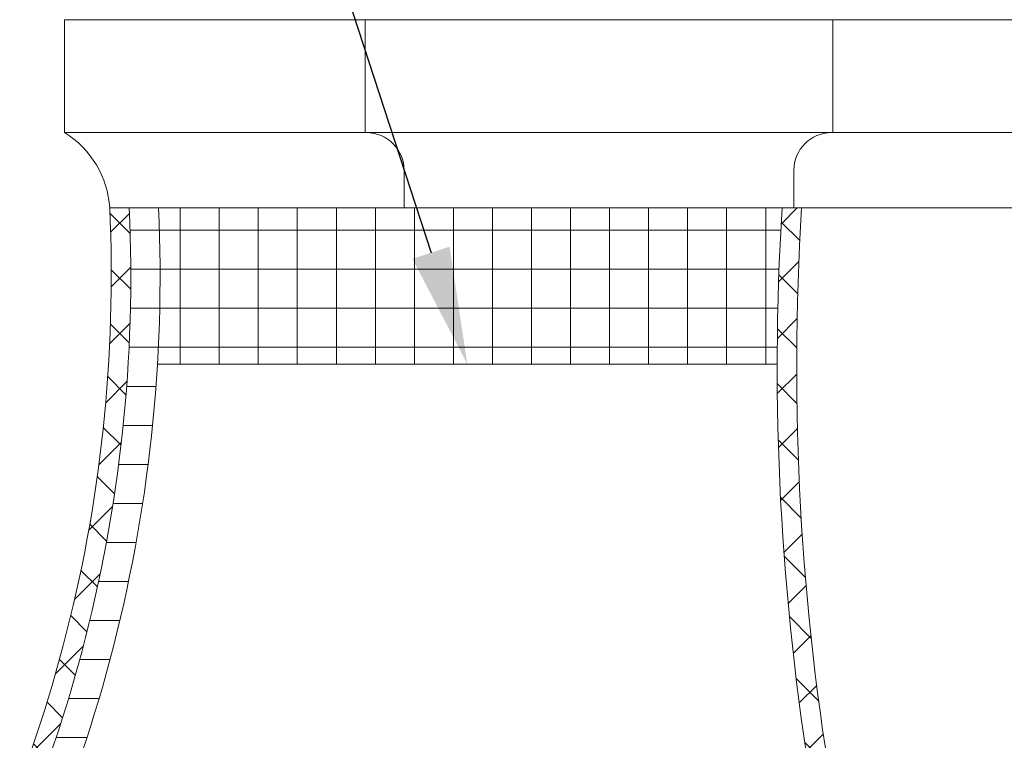
# Model space of a CAD drawing. Extents: x -23 to 286, y -34 to 155.
# Drawn here: x 93 to 100, y 3 to 8 of the extents above; entities that cross this region are included whole.
import ezdxf

# ---------------------------------------------------------------- set-up
doc = ezdxf.new("R2010")
doc.units = 0
doc.header["$LTSCALE"] = 0.1
doc.header["$MEASUREMENT"] = 0
doc.layers.get('0').update_dxf_attribs({"linetype": 'CONTINUOUS', "lineweight": 15})
doc.layers.get('DEFPOINTS').update_dxf_attribs({"linetype": 'CONTINUOUS', "lineweight": 15})
doc.layers.add('TEXT', color=7, linetype='CONTINUOUS', lineweight=15)
doc.styles.add('ROMAND', font='romand.shx', dxfattribs={"oblique": 15})
doc.dimstyles.new('ROMAND-18', dxfattribs={"dimscale": 18, "dimtxt": 0.125, "dimasz": 0.125, "dimexe": 0.0625, "dimexo": 0.0625, "dimgap": 0.0625, "dimtad": 0, "dimtih": 1, "dimtoh": 1, "dimdec": 3, "dimzin": 0, "dimdsep": 46, "dimlunit": 4, "dimtxsty": 'ROMAND', "dimcen": 0, "dimadec": 0, "dimazin": 0, "dimtfac": 1, "dimtdec": 3, "dimtofl": 0, "dimtmove": 0, "dimatfit": 3, "dimfxl": 0, "dimtolj": 1, "dimtzin": 0, "dimarcsym": 0})

# ---------------------------------------------------------------- blocks, each defined once
blk = doc.blocks.new('*D5')
at = {"layer": 'DEFPOINTS', "color": 0}
for p in [(96.3311, 5.6083), (96.6388, 4.6653)]:
    blk.add_point(p, dxfattribs=at)
at = {"layer": 'TEXT', "color": 0, "lineweight": -2}
for p, q in [((92.6848, 14.4849), (93.4348, 14.4849)), ((93.4348, 14.4849), (96.0985, 6.3213))]:
    blk.add_line(p, q, dxfattribs=at)
at = {"layer": 'TEXT', "color": 0}
blk.add_solid([(96.2173, 6.3601), (95.9797, 6.2825), (96.3311, 5.6083)], dxfattribs=at)
at = {"layer": 'TEXT', "color": 0, "insert": (87.0821, 14.4849), "char_height": 0.75, "attachment_point": 5, "style": 'ROMAND'}
blk.add_mtext('\\A1;\\A1;4{\\H0.7x;\\S3/8;}"x8{\\H0.7x;\\S7/8;}"x8"H.\\PDOOR OPENING\\PFOR ANCHORAGE\\P& WIRING ACCESS', dxfattribs=at)
blk = doc.blocks.new('*D23')
at = {"layer": 'DEFPOINTS', "color": 0}
for p in [(97.0866, 8.5727), (93.555, 4.5521)]:
    blk.add_point(p, dxfattribs=at)
at = {"layer": 'TEXT', "color": 0, "lineweight": -2}
for p, q in [((99.8958, 11.7711), (97.5815, 9.1362)), ((100.6458, 11.7711), (99.8958, 11.7711))]:
    blk.add_line(p, q, dxfattribs=at)
at = {"layer": 'TEXT', "color": 0}
blk.add_solid([(97.4876, 9.2187), (97.6755, 9.0537), (97.0866, 8.5727)], dxfattribs=at)
at = {"layer": 'TEXT', "color": 0, "insert": (103.4265, 11.7711), "char_height": 0.75, "attachment_point": 5, "style": 'ROMAND'}
blk.add_mtext('\\A1;∅5{\\H1.000000x;\\S3/8;}"O.D.', dxfattribs=at)

msp = doc.modelspace()

# ---------------------------------------------------------------- hatches: boundary and pattern name
h = msp.add_hatch()
h.set_pattern_fill('ANSI37', color=8, scale=2, style=0)
h.set_pattern_definition([(45, (3.2421, -3.03457), (-0.1767767, 0.1767767), []), (135, (3.2421, -3.03457), (-0.1767767, -0.1767767), [])])
h.paths.add_polyline_path([(92.6182, 1.225), (92.7396, 1.1832, 0.152837), (94.1656, 6.6083), (94.0405, 6.6083, -0.153801)])
h.paths.add_polyline_path([(90.9066, -1.3471), (94.3785, -1.3471), (94.3785, -1.2221), (91.7697, -1.2221), (91.2582, -0.7106, 0.069694), (92.7225, 1.1561, 0.000853), (92.7396, 1.1832), (92.6182, 1.225, -0.000131), (92.6156, 1.2209, -0.080518), (90.9066, -0.8649), (90.9066, -0.9862), (91.1632, -1.0746, -0.846564), (91.3508, -1.106, -1), (91.1579, -1.106, -0.083093), (91.1632, -1.0746), (90.9066, -0.9862)])
h.paths.add_polyline_path([(94.3785, -1.3471), (99.7706, -1.3471), (99.7706, -0.8649, -0.117687), (98.4725, 6.6083), (98.3473, 6.6083, 0.114163), (99.5698, -0.7106), (99.2283, -1.052), (99.2938, -1.0746, -0.846503), (99.4814, -1.106, -1), (99.2885, -1.106, -0.083128), (99.2938, -1.0746), (99.2283, -1.052), (99.0583, -1.2221), (94.3785, -1.2221)])
h = msp.add_hatch()
h.set_pattern_fill('ANSI31', color=8, scale=2, angle=315, style=0)
h.set_pattern_definition([(0, (3.2421, -3.03457), (7e-17, 0.25), [])])
h.paths.add_polyline_path([(92.7396, 1.1832), (92.9215, 1.1205, 0.151441), (94.3533, 6.6083), (94.1656, 6.6083, -0.152837)])
h.paths.add_polyline_path([(92.9215, 1.1205), (92.7396, 1.1832, -0.000853), (92.7225, 1.1561, -0.069694), (91.2582, -0.7106), (91.5255, -0.7106, 0.064059), (92.8829, 1.0589, 0.001899)])
h = msp.add_hatch()
h.set_pattern_fill('ANSI37', color=8, scale=2, angle=45, style=0)
h.set_pattern_definition([(90, (3.2421, -3.03457), (-0.25, 6e-17), []), (180, (3.2421, -3.03457), (-6e-17, -0.25), [])])
h.paths.add_polyline_path([(98.3158, 5.6083, -0.015198), (98.3473, 6.6083), (94.3533, 6.6083, -0.026122), (94.3465, 5.6083)])

# ---------------------------------------------------------------- linework, layer by layer
for p, q in [((93.7512, 7.8136), (100.5976, 7.8136)), ((93.7512, 7.8136), (93.7512, 7.0904)), ((95.6766, 7.8136), (95.6766, 7.0904)), ((98.6722, 7.8136), (98.6722, 7.0904)), ((93.7512, 7.0904), (100.5976, 7.0904)), ((95.9262, 6.8494), (95.9262, 6.6083)), ((98.4226, 6.8494), (98.4226, 6.6083)), ((94.0405, 6.6083), (100.3083, 6.6083)), ((94.0405, 6.6083), (100.3083, 6.6083)), ((94.3465, 5.6083), (98.3158, 5.6083))]:
    msp.add_line(p, q)
for points in [[(90.9066, -0.8649, 0.080518), (92.6156, 1.2209, 0.153935), (94.0405, 6.6083, 0.153935)], [(91.2582, -0.7106, 0.069694), (92.7225, 1.1561, 0.15371), (94.1656, 6.6083, 0.15371)], [(91.5244, -0.7116, 0.064102), (92.8829, 1.0589, 0.153383), (94.3533, 6.6083)]]:
    msp.add_lwpolyline(points, format="xyb")
for centre, radius, start, end in [((93.4333, 6.5718), 0.6083, 3.43669, 58.49083), ((95.6852, 6.8494), 0.2411, 0, 90), ((98.6637, 6.8494), 0.2411, 90, 180), ((114.777, 5.5911), 16.4611, 176.4571, 202.50847), ((114.777, 5.5911), 16.3361, 176.42995, 203.27824)]:
    msp.add_arc(centre, radius, start, end)

# ---------------------------------------------------------------- dimensions: what is measured, and where the dimension line sits
at = {"layer": 'TEXT'}
for p1, p2, text, picture, middle in [((96.6388, 4.6653), (96.3311, 5.6083), '\\A1;4{\\H0.7x;\\S3/8;}"x8{\\H0.7x;\\S7/8;}"x8"H.\\PDOOR OPENING\\PFOR ANCHORAGE\\P& WIRING ACCESS', '*D5', (87.0821, 14.4849)), ((93.555, 4.5521), (97.0866, 8.5727), '<>O.D.', '*D23', (103.4265, 11.7711))]:
    dim = msp.add_diameter_dim_2p(p1=p1, p2=p2, text=text, dimstyle='ROMAND-18', override={"dimscale": 6}, dxfattribs=at)
    dim.commit()
    dim.dimension.update_dxf_attribs({"geometry": picture, "text_midpoint": middle, "dimtype": 163})

doc.saveas('drawing.dxf')
